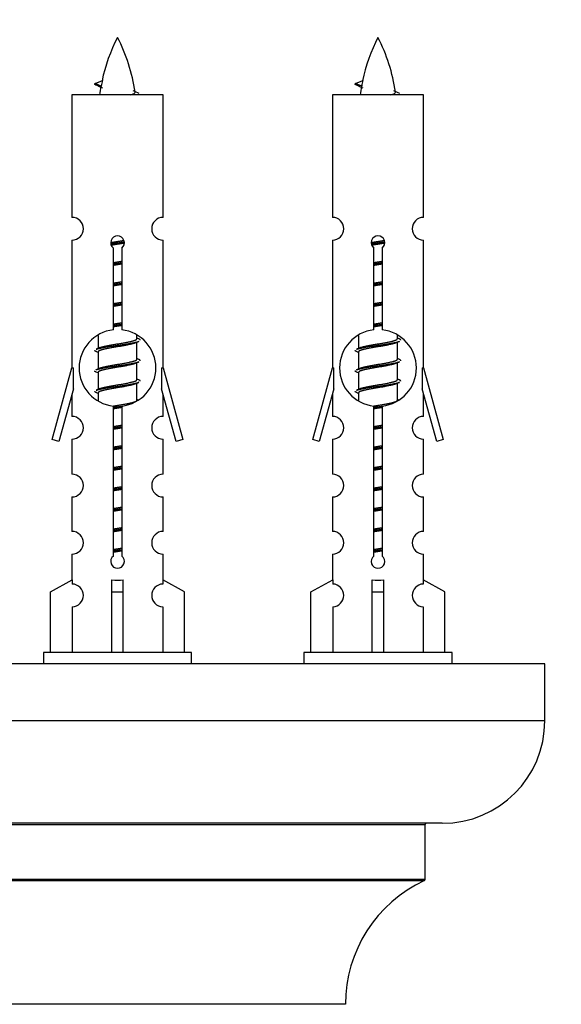
# Model space of a CAD drawing. Units: millimetres. Extents: x 0 to 1415, y 0 to 2662.
# Drawn here: x 478 to 525, y 1169 to 1255 of the extents above; entities that cross this region are included whole.
import ezdxf
from ezdxf import colors
from ezdxf.entities.mleader import LeaderData, LeaderLine
from ezdxf.math import Vec2, Vec3

# ---------------------------------------------------------------- set-up
doc = ezdxf.new("R2010")
doc.units = ezdxf.units.MM
doc.layers.add('DV5_Défaut', color=7, linetype='Continuous')
doc.layers.add('Défaut', color=7, linetype='Continuous')

# ---------------------------------------------------------------- blocks, each defined once
blk = doc.blocks.new('_DOT')
at = {"color": 0}
blk.add_line((0, 0), (-1, 0), dxfattribs=at)
at = {"color": 0, "const_width": 0.333}
blk.add_lwpolyline([(-0.1665, 0, 1), (0.1665, 0, 1)], format="xyb", close=True, dxfattribs=at)
blk = doc.blocks.new('SE4')
at = {"layer": 'DV5_Défaut', "color": 7, "linetype": 'Continuous'}
for p, q in [((484.681, 1249.241), (484.139, 1249.473)), ((484.14, 1249.473), (484.781, 1249.747)), ((507.544, 1249.241), (507.002, 1249.473)), ((507.003, 1249.473), (507.644, 1249.747)), ((490.109, 1248.482), (482.109, 1248.482)), ((482.109, 1248.482), (482.109, 1237.711)), ((490.109, 1237.711), (490.109, 1248.482)), ((512.972, 1248.482), (504.972, 1248.482)), ((504.972, 1248.482), (504.972, 1237.711)), ((512.972, 1237.711), (512.972, 1248.482)), ((482.109, 1235.712), (482.109, 1224.482)), ((490.109, 1224.482), (490.109, 1235.712)), ((504.972, 1235.712), (504.972, 1224.482)), ((512.972, 1224.482), (512.972, 1235.712)), ((485.744, 1227.832), (485.744, 1235.007)), ((486.475, 1235.007), (486.475, 1227.832)), ((508.607, 1227.832), (508.607, 1235.007)), ((509.338, 1235.007), (509.338, 1227.832)), ((487.809, 1227.049), (487.809, 1227.354)), ((510.672, 1227.049), (510.672, 1227.354)), ((484.409, 1227.333), (484.409, 1226.205)), ((487.987, 1227.026), (487.809, 1227.106)), ((487.809, 1225.249), (487.809, 1226.74)), ((507.272, 1227.333), (507.272, 1226.205)), ((510.85, 1227.026), (510.672, 1227.106)), ((510.672, 1225.249), (510.672, 1226.74)), ((484.562, 1226.274), (484.231, 1226.126)), ((484.409, 1225.896), (484.409, 1224.405)), ((507.426, 1226.274), (507.094, 1226.126)), ((507.272, 1225.896), (507.272, 1224.405)), ((487.987, 1225.226), (487.809, 1225.306)), ((487.809, 1223.449), (487.809, 1224.94)), ((510.85, 1225.226), (510.672, 1225.306)), ((510.672, 1223.449), (510.672, 1224.94)), ((480.383, 1218.192), (482.109, 1224.482)), ((482.109, 1224.482), (482.236, 1224.482)), ((482.236, 1222.657), (482.236, 1224.482)), ((484.562, 1224.474), (484.231, 1224.326)), ((484.409, 1224.096), (484.409, 1222.605)), ((489.982, 1224.482), (490.109, 1224.482)), ((489.982, 1224.482), (489.982, 1222.657)), ((490.109, 1224.482), (491.835, 1218.192)), ((503.246, 1218.192), (504.972, 1224.482)), ((504.972, 1224.482), (505.099, 1224.482)), ((505.099, 1222.657), (505.099, 1224.482)), ((507.426, 1224.474), (507.094, 1224.326)), ((507.272, 1224.096), (507.272, 1222.605)), ((512.845, 1224.482), (512.972, 1224.482)), ((512.845, 1224.482), (512.845, 1222.657)), ((512.972, 1224.482), (514.698, 1218.192)), ((487.987, 1223.426), (487.809, 1223.506)), ((487.809, 1221.649), (487.809, 1223.14)), ((510.85, 1223.426), (510.672, 1223.506)), ((510.672, 1221.649), (510.672, 1223.14)), ((482.236, 1222.657), (480.958, 1218.025)), ((482.109, 1222.196), (482.109, 1220.225)), ((484.562, 1222.674), (484.231, 1222.526)), ((484.409, 1222.296), (484.409, 1221.611)), ((491.26, 1218.025), (489.982, 1222.657)), ((490.109, 1220.225), (490.109, 1222.196)), ((505.099, 1222.657), (503.821, 1218.025)), ((504.972, 1222.196), (504.972, 1220.225)), ((507.426, 1222.674), (507.094, 1222.526)), ((507.272, 1222.296), (507.272, 1221.611)), ((514.123, 1218.025), (512.845, 1222.657)), ((512.972, 1220.225), (512.972, 1222.196)), ((487.987, 1221.626), (487.809, 1221.706)), ((510.85, 1221.626), (510.672, 1221.706)), ((485.744, 1207.958), (485.744, 1221.133)), ((486.475, 1221.133), (486.475, 1207.958)), ((508.607, 1207.958), (508.607, 1221.133)), ((509.338, 1221.133), (509.338, 1207.958)), ((480.958, 1218.025), (480.383, 1218.192)), ((482.109, 1218.226), (482.109, 1215.152)), ((490.109, 1215.152), (490.109, 1218.226)), ((491.835, 1218.192), (491.26, 1218.025)), ((503.821, 1218.025), (503.246, 1218.192)), ((504.972, 1218.226), (504.972, 1215.152)), ((512.972, 1215.152), (512.972, 1218.226)), ((514.698, 1218.192), (514.123, 1218.025)), ((482.109, 1213.153), (482.109, 1210.124)), ((490.109, 1210.124), (490.109, 1213.153)), ((504.972, 1213.153), (504.972, 1210.124)), ((512.972, 1210.124), (512.972, 1213.153)), ((482.109, 1208.125), (482.109, 1205.844)), ((490.109, 1205.844), (490.109, 1208.125)), ((504.972, 1208.125), (504.972, 1205.844)), ((512.972, 1205.844), (512.972, 1208.125)), ((480.228, 1204.809), (482.141, 1205.862)), ((482.141, 1205.862), (482.141, 1205.504)), ((485.609, 1204.809), (485.609, 1205.862)), ((486.609, 1204.809), (486.609, 1205.862)), ((491.99, 1204.809), (490.078, 1205.862)), ((490.078, 1205.862), (490.078, 1205.504)), ((503.091, 1204.809), (505.004, 1205.862)), ((505.004, 1205.862), (505.004, 1205.504)), ((508.472, 1204.809), (508.472, 1205.862)), ((509.472, 1204.809), (509.472, 1205.862)), ((514.853, 1204.809), (512.941, 1205.862)), ((512.941, 1205.862), (512.941, 1205.504)), ((480.228, 1199.482), (480.228, 1204.809)), ((485.609, 1199.482), (485.609, 1204.809)), ((485.609, 1204.809), (486.609, 1204.809)), ((486.609, 1199.482), (486.609, 1204.809)), ((491.99, 1199.482), (491.99, 1204.809)), ((503.091, 1199.482), (503.091, 1204.809)), ((508.472, 1199.482), (508.472, 1204.809)), ((508.472, 1204.809), (509.472, 1204.809)), ((509.472, 1199.482), (509.472, 1204.809)), ((514.853, 1199.482), (514.853, 1204.809)), ((482.141, 1203.505), (482.141, 1199.482)), ((490.078, 1203.505), (490.078, 1199.482)), ((505.004, 1203.505), (505.004, 1199.482)), ((512.941, 1203.505), (512.941, 1199.482)), ((492.609, 1199.482), (479.609, 1199.482)), ((479.609, 1199.482), (479.609, 1198.482)), ((492.609, 1198.482), (492.609, 1199.482)), ((515.472, 1199.482), (502.472, 1199.482)), ((502.472, 1199.482), (502.472, 1198.482)), ((515.472, 1198.482), (515.472, 1199.482)), ((523.609, 1198.482), (448.609, 1198.482)), ((523.609, 1193.482), (523.609, 1198.482)), ((523.609, 1193.482), (448.609, 1193.482)), ((514.609, 1184.482), (457.609, 1184.482)), ((459.109, 1184.382), (513.109, 1184.382)), ((513.109, 1179.546), (513.109, 1184.382)), ((513.109, 1179.546), (459.109, 1179.546)), ((459.167, 1179.456), (513.051, 1179.456)), ((506.109, 1168.582), (466.11, 1168.582))]:
    blk.add_line(p, q, dxfattribs=at)
for centre, radius, start, end in [((499.864, 1246.476), 15.455, 152.87359, 167.978), ((472.354, 1246.476), 15.455, 8.36086, 27.12641), ((522.727, 1246.476), 15.455, 152.87359, 167.978), ((495.217, 1246.476), 15.455, 8.36086, 27.12641), ((468.285, 1213.371), 39.327, 65.16049, 66.07789), ((499.864, 1246.476), 15.455, 169.84947, 172.53933), ((491.148, 1213.371), 39.327, 65.16049, 66.07789), ((522.727, 1246.476), 15.455, 169.84947, 172.53933), ((499.861, 1275.522), 29.401, 245.05902, 246.17951), ((522.724, 1275.522), 29.401, 245.05902, 246.17951), ((482.109, 1236.712), 1, 269.99995, 89.99995), ((490.109, 1236.712), 1, 90.00005, 270.00005), ((504.972, 1236.712), 1, 269.99995, 89.99995), ((512.972, 1236.712), 1, 90.00005, 270.00005), ((486.109, 1235.482), 0.6, 307.50889, 232.49111), ((508.972, 1235.482), 0.6, 307.50889, 232.49111), ((486.109, 1224.482), 3.369, 96.2248, 263.7752), ((486.109, 1224.482), 3.369, 276.2248, 83.7752), ((508.972, 1224.482), 3.369, 96.2248, 263.7752), ((508.972, 1224.482), 3.369, 276.2248, 83.7752), ((505.591, 1187.122), 43.426, 113.91535, 114.3798), ((528.454, 1187.122), 43.426, 113.91535, 114.3798), ((466.519, 1186.069), 43.609, 65.78013, 66.03629), ((489.382, 1186.069), 43.609, 65.78013, 66.03629), ((505.591, 1185.322), 43.426, 113.91535, 114.3798), ((528.454, 1185.322), 43.426, 113.91535, 114.3798), ((466.519, 1184.269), 43.609, 65.78013, 66.03629), ((489.382, 1184.269), 43.609, 65.78013, 66.03629), ((505.591, 1183.522), 43.426, 113.91535, 114.3798), ((528.454, 1183.522), 43.426, 113.91535, 114.3798), ((466.519, 1182.469), 43.609, 65.78013, 66.03629), ((489.382, 1182.469), 43.609, 65.78013, 66.03629), ((482.109, 1219.226), 1, 269.99995, 89.99995), ((490.109, 1219.226), 1, 90.00005, 270.00005), ((504.972, 1219.226), 1, 269.99995, 89.99995), ((512.972, 1219.226), 1, 90.00005, 270.00005), ((482.109, 1214.153), 1, 269.99995, 89.99995), ((490.109, 1214.153), 1, 90.00005, 270.00005), ((504.972, 1214.153), 1, 269.99995, 89.99995), ((512.972, 1214.153), 1, 90.00005, 270.00005), ((482.109, 1209.125), 1, 269.99995, 89.99995), ((490.109, 1209.125), 1, 90.00005, 270.00005), ((504.972, 1209.125), 1, 269.99995, 89.99995), ((512.972, 1209.125), 1, 90.00005, 270.00005), ((486.109, 1207.482), 0.6, 127.50889, 52.49111), ((508.972, 1207.482), 0.6, 127.50889, 52.49111), ((482.109, 1204.504), 1, 271.79784, 88.20216), ((490.109, 1204.504), 1, 91.79784, 268.20216), ((504.972, 1204.504), 1, 271.79784, 88.20216), ((512.972, 1204.504), 1, 91.79784, 268.20216), ((514.609, 1193.482), 9, 270, 0), ((513.209, 1184.382), 0.1, 90, 180), ((518.109, 1168.574), 12, 114.92673, 179.958), ((513.009, 1179.546), 0.1, 294.92673, 0)]:
    blk.add_arc(centre, radius, start, end, dxfattribs=at)
for centre, major_axis, ratio, start_param, end_param in [((499.655, 1246.476), (0, 15.455), 0.984808, 1.357537, 1.390919), ((522.518, 1246.476), (0, 15.455), 0.984808, 1.357537, 1.390919), ((486.109, 1208.046), (-4, 0), 0.550336, 1.445468, 1.696124), ((508.972, 1208.046), (-4, 0), 0.550336, 1.445468, 1.696124)]:
    blk.add_ellipse(centre, major_axis=major_axis, ratio=ratio, start_param=start_param, end_param=end_param, dxfattribs=at)
for points, weights in [([(484.233, 1249.318), (484.046, 1249.394), (484.14, 1249.474)], [0.962840960185, 0.918429492641, 0.940142517854]), ([(507.096, 1249.318), (506.909, 1249.394), (507.003, 1249.474)], [0.962840960185, 0.918429492641, 0.940142517854]), ([(488.109, 1226.922), (488.109, 1226.976), (487.985, 1227.026)], [0.933012701892, 0.933012701892, 0.962852408417]), ([(510.972, 1226.922), (510.972, 1226.976), (510.848, 1227.026)], [0.933012701892, 0.933012701892, 0.962852408417]), ([(484.233, 1225.919), (484.109, 1225.969), (484.109, 1226.022)], [0.962841140698, 0.933012701892, 0.933012701892]), ([(507.096, 1225.919), (506.972, 1225.969), (506.972, 1226.022)], [0.962841140698, 0.933012701892, 0.933012701892]), ([(488.109, 1225.122), (488.109, 1225.176), (487.985, 1225.226)], [0.933012701892, 0.933012701892, 0.962852408417]), ([(510.972, 1225.122), (510.972, 1225.176), (510.848, 1225.226)], [0.933012701892, 0.933012701892, 0.962852408417]), ([(484.233, 1224.119), (484.109, 1224.169), (484.109, 1224.222)], [0.962841140698, 0.933012701892, 0.933012701892]), ([(507.096, 1224.119), (506.972, 1224.169), (506.972, 1224.222)], [0.962841140698, 0.933012701892, 0.933012701892]), ([(488.109, 1223.322), (488.109, 1223.376), (487.985, 1223.426)], [0.933012701892, 0.933012701892, 0.962852408417]), ([(510.972, 1223.322), (510.972, 1223.376), (510.848, 1223.426)], [0.933012701892, 0.933012701892, 0.962852408417]), ([(484.233, 1222.319), (484.109, 1222.369), (484.109, 1222.422)], [0.962841140698, 0.933012701892, 0.933012701892]), ([(507.096, 1222.319), (506.972, 1222.369), (506.972, 1222.422)], [0.962841140698, 0.933012701892, 0.933012701892])]:
    blk.add_rational_spline(points, weights, degree=2, dxfattribs=at)
for points in [[(484.681, 1249.241), (484.663, 1249.225), (484.653, 1249.21), (484.65, 1249.194)], [(507.544, 1249.241), (507.526, 1249.225), (507.516, 1249.21), (507.513, 1249.194)]]:
    blk.add_open_spline(points, degree=3, dxfattribs=at)
for points in [[(487.223, 1248.481), (487.37, 1248.522), (487.484, 1248.561), (487.623, 1248.64), (487.653, 1248.68), (487.645, 1248.721)], [(510.087, 1248.481), (510.233, 1248.522), (510.347, 1248.561), (510.486, 1248.64), (510.516, 1248.68), (510.508, 1248.721)]]:
    blk.add_open_spline(points, degree=3, knots=[0, 0, 0, 0, 0.522268, 0.522268, 1, 1, 1, 1], dxfattribs=at)
for points, weights, knots in [([(485.512, 1235.498), (485.801, 1235.552), (486.109, 1235.599), (486.401, 1235.644), (486.675, 1235.694)], [0.939348803165, 0.953614602406, 1, 0.956103165232, 0.940971964503], [0, 0, 0, 0.5137821, 0.5137821, 1, 1, 1]), ([(485.515, 1235.388), (485.805, 1235.433), (486.109, 1235.472), (486.414, 1235.512), (486.705, 1235.557)], [0.944594497748, 0.960866484608, 1, 0.960759642919, 0.944505817126], [0, 0, 0, 0.4993184, 0.4993184, 1, 1, 1]), ([(486.705, 1235.447), (486.417, 1235.393), (486.109, 1235.346), (485.826, 1235.303), (485.558, 1235.254)], [0.93941337998, 0.95371932236, 1, 0.957297361852, 0.941816530768], [0, 0, 0, 0.520105, 0.520105, 1, 1, 1]), ([(508.375, 1235.498), (508.664, 1235.552), (508.972, 1235.599), (509.264, 1235.644), (509.538, 1235.694)], [0.939348803165, 0.953614602406, 1, 0.956103165232, 0.940971964503], [0, 0, 0, 0.5137821, 0.5137821, 1, 1, 1]), ([(508.378, 1235.388), (508.668, 1235.433), (508.972, 1235.472), (509.277, 1235.512), (509.568, 1235.557)], [0.944594497748, 0.960866484608, 1, 0.960759642919, 0.944505817126], [0, 0, 0, 0.499318, 0.499318, 1, 1, 1]), ([(509.569, 1235.447), (509.28, 1235.393), (508.972, 1235.346), (508.689, 1235.303), (508.422, 1235.254)], [0.93941337998, 0.95371932236, 1, 0.957297361852, 0.941816530768], [0, 0, 0, 0.520105, 0.520105, 1, 1, 1]), ([(485.737, 1233.738), (485.921, 1233.77), (486.109, 1233.799), (486.298, 1233.828), (486.482, 1233.86)], [0.954711593229, 0.971138154054, 1, 0.971138154054, 0.954711593229], [0, 0, 0, 0.5, 0.5, 1, 1, 1]), ([(485.737, 1233.621), (485.921, 1233.648), (486.109, 1233.672), (486.297, 1233.697), (486.482, 1233.724)], [0.959880202632, 0.975436531063, 1, 0.975436531063, 0.959880202632], [0, 0, 0, 0.5, 0.5, 1, 1, 1]), ([(486.482, 1233.607), (486.298, 1233.575), (486.109, 1233.546), (485.921, 1233.517), (485.737, 1233.485)], [0.954711593229, 0.971138154054, 1, 0.971138154054, 0.954711593229], [0, 0, 0, 0.5, 0.5, 1, 1, 1]), ([(508.6, 1233.738), (508.784, 1233.77), (508.972, 1233.799), (509.161, 1233.828), (509.345, 1233.86)], [0.954711593229, 0.971138154054, 1, 0.971138154054, 0.954711593229], [0, 0, 0, 0.5, 0.5, 1, 1, 1]), ([(508.6, 1233.621), (508.784, 1233.648), (508.972, 1233.672), (509.16, 1233.697), (509.345, 1233.724)], [0.959880202632, 0.975436531063, 1, 0.975436531063, 0.959880202632], [0, 0, 0, 0.5, 0.5, 1, 1, 1]), ([(509.345, 1233.607), (509.161, 1233.575), (508.972, 1233.546), (508.784, 1233.517), (508.6, 1233.485)], [0.954711593229, 0.971138154054, 1, 0.971138154054, 0.954711593229], [0, 0, 0, 0.5, 0.5, 1, 1, 1]), ([(485.737, 1231.938), (485.921, 1231.97), (486.109, 1231.999), (486.298, 1232.028), (486.482, 1232.06)], [0.954711593229, 0.971138154054, 1, 0.971138154054, 0.954711593229], [0, 0, 0, 0.5, 0.5, 1, 1, 1]), ([(485.737, 1231.821), (485.921, 1231.848), (486.109, 1231.872), (486.297, 1231.897), (486.482, 1231.924)], [0.959880202632, 0.975436531063, 1, 0.975436531063, 0.959880202632], [0, 0, 0, 0.5, 0.5, 1, 1, 1]), ([(486.482, 1231.807), (486.298, 1231.775), (486.109, 1231.746), (485.921, 1231.717), (485.737, 1231.685)], [0.954711593229, 0.971138154054, 1, 0.971138154054, 0.954711593229], [0, 0, 0, 0.5, 0.5, 1, 1, 1]), ([(508.6, 1231.938), (508.784, 1231.97), (508.972, 1231.999), (509.161, 1232.028), (509.345, 1232.06)], [0.954711593229, 0.971138154054, 1, 0.971138154054, 0.954711593229], [0, 0, 0, 0.5, 0.5, 1, 1, 1]), ([(508.6, 1231.821), (508.784, 1231.848), (508.972, 1231.872), (509.16, 1231.897), (509.345, 1231.924)], [0.959880202632, 0.975436531063, 1, 0.975436531063, 0.959880202632], [0, 0, 0, 0.5, 0.5, 1, 1, 1]), ([(509.345, 1231.807), (509.161, 1231.775), (508.972, 1231.746), (508.784, 1231.717), (508.6, 1231.685)], [0.954711593229, 0.971138154054, 1, 0.971138154054, 0.954711593229], [0, 0, 0, 0.5, 0.5, 1, 1, 1]), ([(485.737, 1230.138), (485.921, 1230.17), (486.109, 1230.199), (486.298, 1230.228), (486.482, 1230.26)], [0.954711593229, 0.971138154054, 1, 0.971138154054, 0.954711593229], [0, 0, 0, 0.5, 0.5, 1, 1, 1]), ([(485.737, 1230.021), (485.921, 1230.048), (486.109, 1230.072), (486.297, 1230.097), (486.482, 1230.124)], [0.959880202632, 0.975436531063, 1, 0.975436531063, 0.959880202632], [0, 0, 0, 0.5, 0.5, 1, 1, 1]), ([(486.482, 1230.007), (486.298, 1229.975), (486.109, 1229.946), (485.921, 1229.917), (485.737, 1229.885)], [0.954711593229, 0.971138154054, 1, 0.971138154054, 0.954711593229], [0, 0, 0, 0.5, 0.5, 1, 1, 1]), ([(508.6, 1230.138), (508.784, 1230.17), (508.972, 1230.199), (509.161, 1230.228), (509.345, 1230.26)], [0.954711593229, 0.971138154054, 1, 0.971138154054, 0.954711593229], [0, 0, 0, 0.5, 0.5, 1, 1, 1]), ([(508.6, 1230.021), (508.784, 1230.048), (508.972, 1230.072), (509.16, 1230.097), (509.345, 1230.124)], [0.959880202632, 0.975436531063, 1, 0.975436531063, 0.959880202632], [0, 0, 0, 0.5, 0.5, 1, 1, 1]), ([(509.345, 1230.007), (509.161, 1229.975), (508.972, 1229.946), (508.784, 1229.917), (508.6, 1229.885)], [0.954711593229, 0.971138154054, 1, 0.971138154054, 0.954711593229], [0, 0, 0, 0.5, 0.5, 1, 1, 1]), ([(485.737, 1228.338), (485.921, 1228.37), (486.109, 1228.399), (486.298, 1228.428), (486.482, 1228.46)], [0.954711593229, 0.971138154054, 1, 0.971138154054, 0.954711593229], [0, 0, 0, 0.5, 0.5, 1, 1, 1]), ([(485.737, 1228.221), (485.921, 1228.248), (486.109, 1228.272), (486.297, 1228.297), (486.482, 1228.324)], [0.959880202632, 0.975436531063, 1, 0.975436531063, 0.959880202632], [0, 0, 0, 0.5, 0.5, 1, 1, 1]), ([(486.482, 1228.207), (486.298, 1228.175), (486.109, 1228.146), (485.921, 1228.117), (485.737, 1228.085)], [0.954711593229, 0.971138154054, 1, 0.971138154054, 0.954711593229], [0, 0, 0, 0.5, 0.5, 1, 1, 1]), ([(508.6, 1228.338), (508.784, 1228.37), (508.972, 1228.399), (509.161, 1228.428), (509.345, 1228.46)], [0.954711593229, 0.971138154054, 1, 0.971138154054, 0.954711593229], [0, 0, 0, 0.5, 0.5, 1, 1, 1]), ([(508.6, 1228.221), (508.784, 1228.248), (508.972, 1228.272), (509.16, 1228.297), (509.345, 1228.324)], [0.959880202632, 0.975436531063, 1, 0.975436531063, 0.959880202632], [0, 0, 0, 0.5, 0.5, 1, 1, 1]), ([(509.345, 1228.207), (509.161, 1228.175), (508.972, 1228.146), (508.784, 1228.117), (508.6, 1228.085)], [0.954711593229, 0.971138154054, 1, 0.971138154054, 0.954711593229], [0, 0, 0, 0.5, 0.5, 1, 1, 1]), ([(484.233, 1226.127), (484.292, 1226.15), (484.377, 1226.172), (484.955, 1226.322), (486.109, 1226.472), (487.264, 1226.622), (487.841, 1226.772), (487.926, 1226.795), (487.985, 1226.818)], [0.962920301125, 0.977772385376, 1, 0.866025403784, 1, 0.866025403784, 1, 0.977758704034, 0.962902020678], [0, 0, 0, 0.071147, 0.071147, 0.4999781, 0.4999781, 0.9288092, 0.9288092, 1, 1, 1]), ([(487.666, 1226.675), (487.628, 1226.66), (487.581, 1226.646), (487.091, 1226.496), (486.109, 1226.346), (485.128, 1226.196), (484.637, 1226.046), (484.409, 1225.976), (484.409, 1225.896)], [0.974028974407, 0.985429963116, 1, 0.866025403784, 1, 0.866025403784, 1, 0.933012701892, 0.933012701892], [0, 0, 0, 0.041687, 0.041687, 0.425012, 0.425012, 0.808337, 0.808337, 1, 1, 1]), ([(484.557, 1226.271), (484.593, 1226.286), (484.637, 1226.299), (485.128, 1226.449), (486.109, 1226.599), (487.091, 1226.749), (487.581, 1226.899), (487.809, 1226.969), (487.809, 1227.049)], [0.975402241, 0.986300230385, 1, 0.866025403784, 1, 0.866025403784, 1, 0.933012701892, 0.933012701892], [0, 0, 0, 0.039295, 0.039295, 0.423577, 0.423577, 0.807859, 0.807859, 1, 1, 1]), ([(507.097, 1226.127), (507.155, 1226.15), (507.24, 1226.172), (507.818, 1226.322), (508.972, 1226.472), (510.127, 1226.622), (510.704, 1226.772), (510.789, 1226.795), (510.848, 1226.818)], [0.962920301125, 0.977772385376, 1, 0.866025403784, 1, 0.866025403784, 1, 0.977758704034, 0.962902020678], [0, 0, 0, 0.071147, 0.071147, 0.499978, 0.499978, 0.928809, 0.928809, 1, 1, 1]), ([(510.529, 1226.675), (510.491, 1226.66), (510.445, 1226.646), (509.954, 1226.496), (508.972, 1226.346), (507.991, 1226.196), (507.5, 1226.046), (507.272, 1225.976), (507.272, 1225.896)], [0.974028974407, 0.985429963116, 1, 0.866025403784, 1, 0.866025403784, 1, 0.933012701892, 0.933012701892], [0, 0, 0, 0.041687, 0.041687, 0.425012, 0.425012, 0.808337, 0.808337, 1, 1, 1]), ([(507.42, 1226.271), (507.456, 1226.286), (507.5, 1226.299), (507.991, 1226.449), (508.972, 1226.599), (509.954, 1226.749), (510.445, 1226.899), (510.672, 1226.969), (510.672, 1227.049)], [0.975402241, 0.986300230385, 1, 0.866025403784, 1, 0.866025403784, 1, 0.933012701892, 0.933012701892], [0, 0, 0, 0.039295, 0.039295, 0.423577, 0.423577, 0.807859, 0.807859, 1, 1, 1]), ([(484.233, 1224.327), (484.292, 1224.35), (484.377, 1224.372), (484.955, 1224.522), (486.109, 1224.672), (487.264, 1224.822), (487.841, 1224.972), (487.926, 1224.995), (487.985, 1225.018)], [0.962920301125, 0.977772385376, 1, 0.866025403784, 1, 0.866025403784, 1, 0.977758704034, 0.962902020678], [0, 0, 0, 0.071147, 0.071147, 0.4999781, 0.4999781, 0.9288092, 0.9288092, 1, 1, 1]), ([(487.666, 1224.875), (487.628, 1224.86), (487.581, 1224.846), (487.091, 1224.696), (486.109, 1224.546), (485.128, 1224.396), (484.637, 1224.246), (484.409, 1224.176), (484.409, 1224.096)], [0.974028974407, 0.985429963116, 1, 0.866025403784, 1, 0.866025403784, 1, 0.933012701892, 0.933012701892], [0, 0, 0, 0.041687, 0.041687, 0.425012, 0.425012, 0.808337, 0.808337, 1, 1, 1]), ([(484.557, 1224.471), (484.593, 1224.486), (484.637, 1224.499), (485.128, 1224.649), (486.109, 1224.799), (487.091, 1224.949), (487.581, 1225.099), (487.809, 1225.169), (487.809, 1225.249)], [0.975402241, 0.986300230385, 1, 0.866025403784, 1, 0.866025403784, 1, 0.933012701892, 0.933012701892], [0, 0, 0, 0.039295, 0.039295, 0.423577, 0.423577, 0.807859, 0.807859, 1, 1, 1]), ([(507.097, 1224.327), (507.155, 1224.35), (507.24, 1224.372), (507.818, 1224.522), (508.972, 1224.672), (510.127, 1224.822), (510.704, 1224.972), (510.789, 1224.995), (510.848, 1225.018)], [0.962920301125, 0.977772385376, 1, 0.866025403784, 1, 0.866025403784, 1, 0.977758704034, 0.962902020678], [0, 0, 0, 0.071147, 0.071147, 0.499978, 0.499978, 0.928809, 0.928809, 1, 1, 1]), ([(510.529, 1224.875), (510.491, 1224.86), (510.445, 1224.846), (509.954, 1224.696), (508.972, 1224.546), (507.991, 1224.396), (507.5, 1224.246), (507.272, 1224.176), (507.272, 1224.096)], [0.974028974407, 0.985429963116, 1, 0.866025403784, 1, 0.866025403784, 1, 0.933012701892, 0.933012701892], [0, 0, 0, 0.041687, 0.041687, 0.425012, 0.425012, 0.808337, 0.808337, 1, 1, 1]), ([(507.42, 1224.471), (507.456, 1224.486), (507.5, 1224.499), (507.991, 1224.649), (508.972, 1224.799), (509.954, 1224.949), (510.445, 1225.099), (510.672, 1225.169), (510.672, 1225.249)], [0.975402241, 0.986300230385, 1, 0.866025403784, 1, 0.866025403784, 1, 0.933012701892, 0.933012701892], [0, 0, 0, 0.039295, 0.039295, 0.423577, 0.423577, 0.807859, 0.807859, 1, 1, 1]), ([(484.233, 1222.527), (484.292, 1222.55), (484.377, 1222.572), (484.955, 1222.722), (486.109, 1222.872), (487.264, 1223.022), (487.841, 1223.172), (487.926, 1223.195), (487.985, 1223.218)], [0.962920301125, 0.977772385376, 1, 0.866025403784, 1, 0.866025403784, 1, 0.977758704034, 0.962902020678], [0, 0, 0, 0.071147, 0.071147, 0.499978, 0.499978, 0.928809, 0.928809, 1, 1, 1]), ([(487.666, 1223.075), (487.628, 1223.06), (487.581, 1223.046), (487.091, 1222.896), (486.109, 1222.746), (485.128, 1222.596), (484.637, 1222.446), (484.409, 1222.376), (484.409, 1222.296)], [0.974028974407, 0.985429963116, 1, 0.866025403784, 1, 0.866025403784, 1, 0.933012701892, 0.933012701892], [0, 0, 0, 0.041687, 0.041687, 0.425012, 0.425012, 0.808337, 0.808337, 1, 1, 1]), ([(484.557, 1222.671), (484.593, 1222.686), (484.637, 1222.699), (485.128, 1222.849), (486.109, 1222.999), (487.091, 1223.149), (487.581, 1223.299), (487.809, 1223.369), (487.809, 1223.449)], [0.975402241, 0.986300230385, 1, 0.866025403784, 1, 0.866025403784, 1, 0.933012701892, 0.933012701892], [0, 0, 0, 0.039295, 0.039295, 0.423577, 0.423577, 0.807859, 0.807859, 1, 1, 1]), ([(507.097, 1222.527), (507.155, 1222.55), (507.24, 1222.572), (507.818, 1222.722), (508.972, 1222.872), (510.127, 1223.022), (510.704, 1223.172), (510.789, 1223.195), (510.848, 1223.218)], [0.962920301125, 0.977772385376, 1, 0.866025403784, 1, 0.866025403784, 1, 0.977758704034, 0.962902020678], [0, 0, 0, 0.071147, 0.071147, 0.499978, 0.499978, 0.928809, 0.928809, 1, 1, 1]), ([(510.529, 1223.075), (510.491, 1223.06), (510.445, 1223.046), (509.954, 1222.896), (508.972, 1222.746), (507.991, 1222.596), (507.5, 1222.446), (507.272, 1222.376), (507.272, 1222.296)], [0.974028974407, 0.985429963116, 1, 0.866025403784, 1, 0.866025403784, 1, 0.933012701892, 0.933012701892], [0, 0, 0, 0.041687, 0.041687, 0.425012, 0.425012, 0.808337, 0.808337, 1, 1, 1]), ([(507.42, 1222.671), (507.456, 1222.686), (507.5, 1222.699), (507.991, 1222.849), (508.972, 1222.999), (509.954, 1223.149), (510.445, 1223.299), (510.672, 1223.369), (510.672, 1223.449)], [0.975402241, 0.986300230385, 1, 0.866025403784, 1, 0.866025403784, 1, 0.933012701892, 0.933012701892], [0, 0, 0, 0.0392953, 0.0392953, 0.4235772, 0.4235772, 0.8078591, 0.8078591, 1, 1, 1]), ([(485.728, 1221.137), (485.916, 1221.169), (486.109, 1221.199), (487.091, 1221.349), (487.581, 1221.499), (487.809, 1221.569), (487.809, 1221.649)], [0.95394341393, 0.970457218806, 1, 0.866025403784, 1, 0.933012701892, 0.933012701892], [0, 0, 0, 0.1281656, 0.1281656, 0.7093885, 0.7093885, 1, 1, 1]), ([(508.591, 1221.137), (508.779, 1221.169), (508.972, 1221.199), (509.954, 1221.349), (510.445, 1221.499), (510.672, 1221.569), (510.672, 1221.649)], [0.95394341393, 0.970457218806, 1, 0.866025403784, 1, 0.933012701892, 0.933012701892], [0, 0, 0, 0.128166, 0.128166, 0.709389, 0.709389, 1, 1, 1]), ([(485.707, 1221.017), (485.906, 1221.046), (486.109, 1221.072), (486.346, 1221.103), (486.576, 1221.137)], [0.957482993863, 0.973499721331, 1, 0.969269268229, 0.952636401305], [0, 0, 0, 0.463041, 0.463041, 1, 1, 1]), ([(486.482, 1221.007), (486.298, 1220.975), (486.109, 1220.946), (485.921, 1220.917), (485.737, 1220.885)], [0.954711593229, 0.971138154054, 1, 0.971138154054, 0.954711593229], [0, 0, 0, 0.5, 0.5, 1, 1, 1]), ([(508.57, 1221.017), (508.769, 1221.046), (508.972, 1221.072), (509.209, 1221.103), (509.439, 1221.137)], [0.957482993863, 0.973499721331, 1, 0.969269268229, 0.952636401305], [0, 0, 0, 0.463041, 0.463041, 1, 1, 1]), ([(509.345, 1221.007), (509.161, 1220.975), (508.972, 1220.946), (508.784, 1220.917), (508.6, 1220.885)], [0.954711593229, 0.971138154054, 1, 0.971138154054, 0.954711593229], [0, 0, 0, 0.5, 0.5, 1, 1, 1]), ([(485.737, 1219.338), (485.921, 1219.37), (486.109, 1219.399), (486.298, 1219.428), (486.482, 1219.46)], [0.954711593229, 0.971138154054, 1, 0.971138154054, 0.954711593229], [0, 0, 0, 0.5, 0.5, 1, 1, 1]), ([(485.737, 1219.221), (485.921, 1219.248), (486.109, 1219.272), (486.297, 1219.297), (486.482, 1219.324)], [0.959880202632, 0.975436531063, 1, 0.975436531063, 0.959880202632], [0, 0, 0, 0.5, 0.5, 1, 1, 1]), ([(486.482, 1219.207), (486.298, 1219.175), (486.109, 1219.146), (485.921, 1219.117), (485.737, 1219.085)], [0.954711593229, 0.971138154054, 1, 0.971138154054, 0.954711593229], [0, 0, 0, 0.5, 0.5, 1, 1, 1]), ([(508.6, 1219.338), (508.784, 1219.37), (508.972, 1219.399), (509.161, 1219.428), (509.345, 1219.46)], [0.954711593229, 0.971138154054, 1, 0.971138154054, 0.954711593229], [0, 0, 0, 0.5, 0.5, 1, 1, 1]), ([(508.6, 1219.221), (508.784, 1219.248), (508.972, 1219.272), (509.16, 1219.297), (509.345, 1219.324)], [0.959880202632, 0.975436531063, 1, 0.975436531063, 0.959880202632], [0, 0, 0, 0.5, 0.5, 1, 1, 1]), ([(509.345, 1219.207), (509.161, 1219.175), (508.972, 1219.146), (508.784, 1219.117), (508.6, 1219.085)], [0.954711593229, 0.971138154054, 1, 0.971138154054, 0.954711593229], [0, 0, 0, 0.5, 0.5, 1, 1, 1]), ([(485.737, 1217.538), (485.921, 1217.57), (486.109, 1217.599), (486.298, 1217.628), (486.482, 1217.66)], [0.954711593229, 0.971138154054, 1, 0.971138154054, 0.954711593229], [0, 0, 0, 0.5, 0.5, 1, 1, 1]), ([(485.737, 1217.421), (485.921, 1217.448), (486.109, 1217.472), (486.297, 1217.497), (486.482, 1217.524)], [0.959880202632, 0.975436531063, 1, 0.975436531063, 0.959880202632], [0, 0, 0, 0.5, 0.5, 1, 1, 1]), ([(486.482, 1217.407), (486.298, 1217.375), (486.109, 1217.346), (485.921, 1217.317), (485.737, 1217.285)], [0.954711593229, 0.971138154054, 1, 0.971138154054, 0.954711593229], [0, 0, 0, 0.5, 0.5, 1, 1, 1]), ([(508.6, 1217.538), (508.784, 1217.57), (508.972, 1217.599), (509.161, 1217.628), (509.345, 1217.66)], [0.954711593229, 0.971138154054, 1, 0.971138154054, 0.954711593229], [0, 0, 0, 0.5, 0.5, 1, 1, 1]), ([(508.6, 1217.421), (508.784, 1217.448), (508.972, 1217.472), (509.16, 1217.497), (509.345, 1217.524)], [0.959880202632, 0.975436531063, 1, 0.975436531063, 0.959880202632], [0, 0, 0, 0.5, 0.5, 1, 1, 1]), ([(509.345, 1217.407), (509.161, 1217.375), (508.972, 1217.346), (508.784, 1217.317), (508.6, 1217.285)], [0.954711593229, 0.971138154054, 1, 0.971138154054, 0.954711593229], [0, 0, 0, 0.5, 0.5, 1, 1, 1]), ([(485.737, 1215.738), (485.921, 1215.77), (486.109, 1215.799), (486.298, 1215.828), (486.482, 1215.86)], [0.954711593229, 0.971138154054, 1, 0.971138154054, 0.954711593229], [0, 0, 0, 0.5, 0.5, 1, 1, 1]), ([(485.737, 1215.621), (485.921, 1215.648), (486.109, 1215.672), (486.297, 1215.697), (486.482, 1215.724)], [0.959880202632, 0.975436531063, 1, 0.975436531063, 0.959880202632], [0, 0, 0, 0.5, 0.5, 1, 1, 1]), ([(486.482, 1215.607), (486.298, 1215.575), (486.109, 1215.546), (485.921, 1215.517), (485.737, 1215.485)], [0.954711593229, 0.971138154054, 1, 0.971138154054, 0.954711593229], [0, 0, 0, 0.5, 0.5, 1, 1, 1]), ([(508.6, 1215.738), (508.784, 1215.77), (508.972, 1215.799), (509.161, 1215.828), (509.345, 1215.86)], [0.954711593229, 0.971138154054, 1, 0.971138154054, 0.954711593229], [0, 0, 0, 0.5, 0.5, 1, 1, 1]), ([(508.6, 1215.621), (508.784, 1215.648), (508.972, 1215.672), (509.16, 1215.697), (509.345, 1215.724)], [0.959880202632, 0.975436531063, 1, 0.975436531063, 0.959880202632], [0, 0, 0, 0.5, 0.5, 1, 1, 1]), ([(509.345, 1215.607), (509.161, 1215.575), (508.972, 1215.546), (508.784, 1215.517), (508.6, 1215.485)], [0.954711593229, 0.971138154054, 1, 0.971138154054, 0.954711593229], [0, 0, 0, 0.5, 0.5, 1, 1, 1]), ([(485.737, 1213.938), (485.921, 1213.97), (486.109, 1213.999), (486.298, 1214.028), (486.482, 1214.06)], [0.954711593229, 0.971138154054, 1, 0.971138154054, 0.954711593229], [0, 0, 0, 0.5, 0.5, 1, 1, 1]), ([(485.737, 1213.821), (485.921, 1213.848), (486.109, 1213.872), (486.297, 1213.897), (486.482, 1213.924)], [0.959880202632, 0.975436531063, 1, 0.975436531063, 0.959880202632], [0, 0, 0, 0.5, 0.5, 1, 1, 1]), ([(486.482, 1213.807), (486.298, 1213.775), (486.109, 1213.746), (485.921, 1213.717), (485.737, 1213.685)], [0.954711593229, 0.971138154054, 1, 0.971138154054, 0.954711593229], [0, 0, 0, 0.5, 0.5, 1, 1, 1]), ([(508.6, 1213.938), (508.784, 1213.97), (508.972, 1213.999), (509.161, 1214.028), (509.345, 1214.06)], [0.954711593229, 0.971138154054, 1, 0.971138154054, 0.954711593229], [0, 0, 0, 0.5, 0.5, 1, 1, 1]), ([(508.6, 1213.821), (508.784, 1213.848), (508.972, 1213.872), (509.16, 1213.897), (509.345, 1213.924)], [0.959880202632, 0.975436531063, 1, 0.975436531063, 0.959880202632], [0, 0, 0, 0.5, 0.5, 1, 1, 1]), ([(509.345, 1213.807), (509.161, 1213.775), (508.972, 1213.746), (508.784, 1213.717), (508.6, 1213.685)], [0.954711593229, 0.971138154054, 1, 0.971138154054, 0.954711593229], [0, 0, 0, 0.5, 0.5, 1, 1, 1]), ([(485.737, 1212.138), (485.921, 1212.17), (486.109, 1212.199), (486.298, 1212.228), (486.482, 1212.26)], [0.954711593229, 0.971138154054, 1, 0.971138154054, 0.954711593229], [0, 0, 0, 0.5, 0.5, 1, 1, 1]), ([(485.737, 1212.021), (485.921, 1212.048), (486.109, 1212.072), (486.297, 1212.097), (486.482, 1212.124)], [0.959880202632, 0.975436531063, 1, 0.975436531063, 0.959880202632], [0, 0, 0, 0.5, 0.5, 1, 1, 1]), ([(486.482, 1212.007), (486.298, 1211.975), (486.109, 1211.946), (485.921, 1211.917), (485.737, 1211.885)], [0.954711593229, 0.971138154054, 1, 0.971138154054, 0.954711593229], [0, 0, 0, 0.5, 0.5, 1, 1, 1]), ([(508.6, 1212.138), (508.784, 1212.17), (508.972, 1212.199), (509.161, 1212.228), (509.345, 1212.26)], [0.954711593229, 0.971138154054, 1, 0.971138154054, 0.954711593229], [0, 0, 0, 0.5, 0.5, 1, 1, 1]), ([(508.6, 1212.021), (508.784, 1212.048), (508.972, 1212.072), (509.16, 1212.097), (509.345, 1212.124)], [0.959880202632, 0.975436531063, 1, 0.975436531063, 0.959880202632], [0, 0, 0, 0.5, 0.5, 1, 1, 1]), ([(509.345, 1212.007), (509.161, 1211.975), (508.972, 1211.946), (508.784, 1211.917), (508.6, 1211.885)], [0.954711593229, 0.971138154054, 1, 0.971138154054, 0.954711593229], [0, 0, 0, 0.5, 0.5, 1, 1, 1]), ([(485.737, 1210.338), (485.921, 1210.37), (486.109, 1210.399), (486.298, 1210.428), (486.482, 1210.46)], [0.954711593229, 0.971138154054, 1, 0.971138154054, 0.954711593229], [0, 0, 0, 0.5, 0.5, 1, 1, 1]), ([(485.737, 1210.221), (485.921, 1210.248), (486.109, 1210.272), (486.297, 1210.297), (486.482, 1210.324)], [0.959880202632, 0.975436531063, 1, 0.975436531063, 0.959880202632], [0, 0, 0, 0.5, 0.5, 1, 1, 1]), ([(486.482, 1210.207), (486.298, 1210.175), (486.109, 1210.146), (485.921, 1210.117), (485.737, 1210.085)], [0.954711593229, 0.971138154054, 1, 0.971138154054, 0.954711593229], [0, 0, 0, 0.5, 0.5, 1, 1, 1]), ([(508.6, 1210.338), (508.784, 1210.37), (508.972, 1210.399), (509.161, 1210.428), (509.345, 1210.46)], [0.954711593229, 0.971138154054, 1, 0.971138154054, 0.954711593229], [0, 0, 0, 0.5, 0.5, 1, 1, 1]), ([(508.6, 1210.221), (508.784, 1210.248), (508.972, 1210.272), (509.16, 1210.297), (509.345, 1210.324)], [0.959880202632, 0.975436531063, 1, 0.975436531063, 0.959880202632], [0, 0, 0, 0.5, 0.5, 1, 1, 1]), ([(509.345, 1210.207), (509.161, 1210.175), (508.972, 1210.146), (508.784, 1210.117), (508.6, 1210.085)], [0.954711593229, 0.971138154054, 1, 0.971138154054, 0.954711593229], [0, 0, 0, 0.5, 0.5, 1, 1, 1]), ([(485.737, 1208.538), (485.921, 1208.57), (486.109, 1208.599), (486.298, 1208.628), (486.482, 1208.66)], [0.954711593229, 0.971138154054, 1, 0.971138154054, 0.954711593229], [0, 0, 0, 0.5, 0.5, 1, 1, 1]), ([(485.737, 1208.421), (485.921, 1208.448), (486.109, 1208.472), (486.297, 1208.497), (486.482, 1208.524)], [0.959880202632, 0.975436531063, 1, 0.975436531063, 0.959880202632], [0, 0, 0, 0.5, 0.5, 1, 1, 1]), ([(486.482, 1208.407), (486.298, 1208.375), (486.109, 1208.346), (485.921, 1208.317), (485.737, 1208.285)], [0.954711593229, 0.971138154054, 1, 0.971138154054, 0.954711593229], [0, 0, 0, 0.5, 0.5, 1, 1, 1]), ([(508.6, 1208.538), (508.784, 1208.57), (508.972, 1208.599), (509.161, 1208.628), (509.345, 1208.66)], [0.954711593229, 0.971138154054, 1, 0.971138154054, 0.954711593229], [0, 0, 0, 0.5, 0.5, 1, 1, 1]), ([(508.6, 1208.421), (508.784, 1208.448), (508.972, 1208.472), (509.16, 1208.497), (509.345, 1208.524)], [0.959880202632, 0.975436531063, 1, 0.975436531063, 0.959880202632], [0, 0, 0, 0.5, 0.5, 1, 1, 1]), ([(509.345, 1208.407), (509.161, 1208.375), (508.972, 1208.346), (508.784, 1208.317), (508.6, 1208.285)], [0.954711593229, 0.971138154054, 1, 0.971138154054, 0.954711593229], [0, 0, 0, 0.5, 0.5, 1, 1, 1])]:
    blk.add_rational_spline(points, weights, degree=2, knots=knots, dxfattribs=at)

msp = doc.modelspace()

# ---------------------------------------------------------------- block references
at = {"layer": 'Défaut'}
msp.add_blockref('SE4', (0, 0), dxfattribs=at)

# ---------------------------------------------------------------- leaders
at = {"layer": 'Défaut', "color": 7, "linetype": 'Continuous'}
ml = msp.add_multileader_mtext('Standard', dxfattribs=at)
ml.set_content('{\\pxsm0.9;\\fSolid Edge ISO|b1||i0||c0|p34;\\W1.;22/10/2019\\P}', color=256)
ml.set_leader_properties()
ml.set_arrow_properties(name='DOT')
ml.build(insert=Vec2(0, 0))
ml.multileader.update_dxf_attribs({"leader_type": 0, "dogleg_length": 0, "arrow_head_size": 12})
ctx = ml.context
ctx.base_point, ctx.char_height, ctx.arrow_head_size, ctx.landing_gap_size = Vec3(1076.604, 2654.466), 12, 12, 4.2
notes = []
notes.append((ctx, [(0, (0, 0, 0), (0, 0), (1, 0), 1, [])]))
ctx.mtext.insert = Vec3(1078.604, 2660.586)
for ctx, leaders in notes:
    for number, flags, end, landing, length, lines in leaders:
        leader = LeaderData()
        leader.index, (leader.has_last_leader_line, leader.has_dogleg_vector, leader.attachment_direction) = number, flags
        leader.last_leader_point, leader.dogleg_vector, leader.dogleg_length = Vec3(end), Vec3(landing), length
        for number, points, colour, breaks in lines:
            line = LeaderLine()
            line.index, line.vertices, line.color, line.breaks = number, Vec3.list(points), colors.encode_raw_color(colour), breaks
            leader.lines.append(line)
        ctx.leaders.append(leader)

doc.saveas('drawing.dxf')
